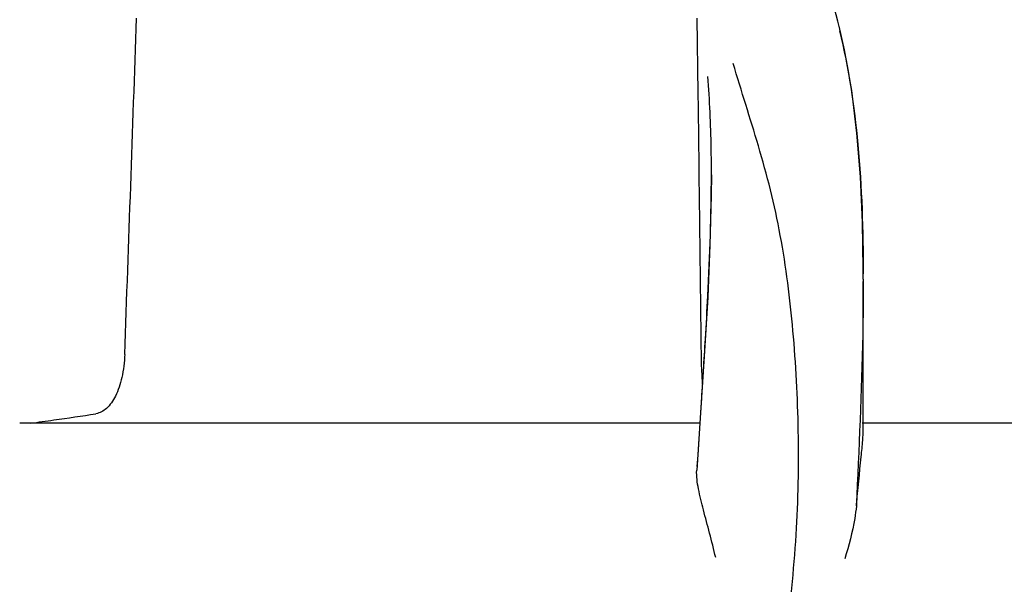
# Model space of a CAD drawing. Units: millimetres. Extents: x 18687 to 23553, y 1675 to 8407.
# Drawn here: x 19386 to 19440, y 6993 to 7024 of the extents above; entities that cross this region are included whole.
import ezdxf

# ---------------------------------------------------------------- set-up
doc = ezdxf.new("R2010")
doc.units = ezdxf.units.MM
doc.styles.add('ARIAL', font='arial.ttf')
doc.dimstyles.new('Diseño_PlanosFabricacion', dxfattribs={"dimtxt": 40, "dimasz": 45, "dimexe": 10, "dimexo": 10, "dimgap": 10, "dimtad": 1, "dimtih": 1, "dimtoh": 1, "dimdec": 0, "dimzin": 1, "dimdsep": 46, "dimtxsty": 'ARIAL', "dimcen": 15, "dimadec": 0, "dimazin": 0, "dimtp": 0.05, "dimtm": 0.05, "dimtfac": 1, "dimtdec": 0, "dimtofl": 0, "dimtmove": 0, "dimatfit": 3, "dimfxl": 0, "dimtolj": 1, "dimarcsym": 0})

# ---------------------------------------------------------------- blocks, each defined once
blk = doc.blocks.new('*D9')
at = {"color": 0, "lineweight": -2}
for p, q in [((19360.328, 7067.845), (19051.771, 7067.845)), ((19061.771, 7022.845), (19061.771, 6470.243)), ((19061.771, 5915.795), (19061.771, 6409.397)), ((19454.178, 5870.795), (19051.771, 5870.795))]:
    blk.add_line(p, q, dxfattribs=at)
at = {"color": 0}
for points in [[(19054.271, 7022.845), (19069.271, 7022.845), (19061.771, 7067.845)], [(19054.271, 5915.795), (19069.271, 5915.795), (19061.771, 5870.795)]]:
    blk.add_solid(points, dxfattribs=at)
at = {"layer": 'Defpoints', "color": 0}
for p in [(19061.771, 7067.845), (19370.328, 7067.845), (19464.178, 5870.795)]:
    blk.add_point(p, dxfattribs=at)
at = {"color": 0, "insert": (19061.771, 6439.82), "char_height": 40, "attachment_point": 5, "style": 'ARIAL'}
blk.add_mtext('\\A1;1197 mm', dxfattribs=at)
blk = doc.blocks.new('A$C1BDE7779')
for p, q in [((270.375, 1148.801), (270.324, 1152.858)), ((277.981, 1152.413), (277.913, 1152.685)), ((278.264, 1151.154), (277.981, 1152.414)), ((270.449, 1142.745), (270.425, 1144.76)), ((271.084, 1144.415), (271.084, 1144.479)), ((279.28, 1138.777), (279.278, 1139.324)), ((279.28, 1138.774), (279.28, 1138.654)), ((279.28, 1130.686), (279.28, 1138.647)), ((270.714, 1134.891), (270.519, 1131.866)), ((270.51, 1131.576), (270.545, 1132.109)), ((270.519, 1131.866), (270.293, 1128.478)), ((270.474, 1131.02), (270.51, 1131.576)), ((270.474, 1131.02), (233.763, 1131.02)), ((270.361, 1129.299), (270.474, 1131.02)), ((303.909, 1131.02), (279.209, 1131.02)), ((270.321, 1128.689), (270.361, 1129.299))]:
    blk.add_line(p, q)
for points in [[(277.913, 1152.685), (277.823, 1153.035), (277.73, 1153.381)], [(279.278, 1139.324), (279.236, 1141.844), (279.126, 1144.291), (278.935, 1146.661), (278.652, 1148.95), (278.264, 1151.154)], [(271.084, 1144.415), (271.076, 1143.295), (271.007, 1140.614), (270.882, 1137.81), (270.714, 1134.891)]]:
    blk.add_lwpolyline(points)
for centre, radius, start, end in [((-8198, 1441.267), 8442.995, 357.9192924, 358.0424183), ((161.194, 1138.762), 118.086, 0.00665, 0.14617), ((-360.902, 1173.437), 632.798, 356.255328, 356.568592), ((215.547, 1275.235), 145.436, 277.42742, 277.92718), ((220.132, 1242.412), 112.294, 277.91969, 279.09162)]:
    blk.add_arc(centre, radius, start, end)
for points, knots in [([(277.991, 1152.175), (278.49, 1150.166), (279.136, 1145.794), (279.273, 1141.392), (279.279, 1139.064)], [0, 0, 0, 0, 0.470688, 1, 1, 1, 1]), ([(272.267, 1107.754), (273.583, 1111.477), (274.938, 1117.238), (275.729, 1124.94), (275.84, 1130.537), (275.555, 1135.931), (275.012, 1140.273), (274.297, 1143.587), (273.435, 1146.677), (272.697, 1148.927), (272.262, 1150.412)], [0, 0, 0, 0, 0.272802, 0.405506, 0.534576, 0.659117, 0.778466, 0.836403, 0.893149, 1, 1, 1, 1]), ([(271.084, 1144.479), (271.084, 1144.934), (271.071, 1146.68), (270.995, 1148.427), (270.885, 1149.713)], [0, 0, 0, 0, 0.260552, 1, 1, 1, 1]), ([(270.762, 1135.562), (270.807, 1136.336), (270.972, 1139.284), (271.082, 1142.237), (271.084, 1144.415)], [0, 0, 0, 0, 0.262582, 1, 1, 1, 1]), ([(279.28, 1138.656), (279.279, 1137.701), (279.227, 1133.666), (279.043, 1129.635), (278.903, 1126.557)], [0, 0, 0, 0, 0.236539, 1, 1, 1, 1]), ([(239.429, 1134.725), (239.413, 1134.306), (239.323, 1133.531), (239, 1132.528), (238.532, 1131.813), (238.084, 1131.563), (237.876, 1131.529)], [0, 0, 0, 0, 0.334074, 0.615899, 0.832389, 1, 1, 1, 1]), ([(270.612, 1133.147), (270.602, 1133.267), (270.564, 1133.793), (270.546, 1134.32), (270.542, 1134.725)], [0, 0, 0, 0, 0.230179, 1, 1, 1, 1]), ([(278.903, 1126.557), (278.982, 1127.442), (279.11, 1128.62), (279.245, 1129.996), (279.28, 1130.489), (279.28, 1130.687)], [0, 0, 0, 0, 0.64258, 0.85697, 1, 1, 1, 1]), ([(271.315, 1123.77), (271.213, 1124.212), (270.996, 1125.069), (270.659, 1126.3), (270.381, 1127.418), (270.271, 1128.145), (270.293, 1128.478)], [0, 0, 0, 0, 0.282202, 0.549421, 0.792657, 1, 1, 1, 1]), ([(278.903, 1126.551), (278.883, 1126.324), (278.752, 1125.361), (278.495, 1124.422), (278.279, 1123.711)], [0, 0, 0, 0, 0.234647, 1, 1, 1, 1])]:
    blk.add_open_spline(points, degree=3, knots=knots)
for points in [[(270.425, 1144.76), (270.409, 1146.107), (270.392, 1147.454), (270.375, 1148.801)], [(270.542, 1134.725), (270.512, 1137.399), (270.481, 1140.072), (270.449, 1142.745)]]:
    blk.add_open_spline(points, degree=3)

msp = doc.modelspace()

# ---------------------------------------------------------------- block references
msp.add_blockref('A$C1BDE7779', (19152.678, 5870.795))

# ---------------------------------------------------------------- dimensions: what is measured, and where the dimension line sits
at = {"color": 7}
dim = msp.add_linear_dim(base=(19061.771, 7067.845), p1=(19464.178, 5870.795), p2=(19370.328, 7067.845), angle=90, dimstyle='Diseño_PlanosFabricacion', override={"dimpost": ' mm'}, dxfattribs=at)
dim.commit()
dim.dimension.update_dxf_attribs({"geometry": '*D9', "text_midpoint": (19061.771, 6439.82), "dimtype": 160})

doc.saveas('drawing.dxf')
